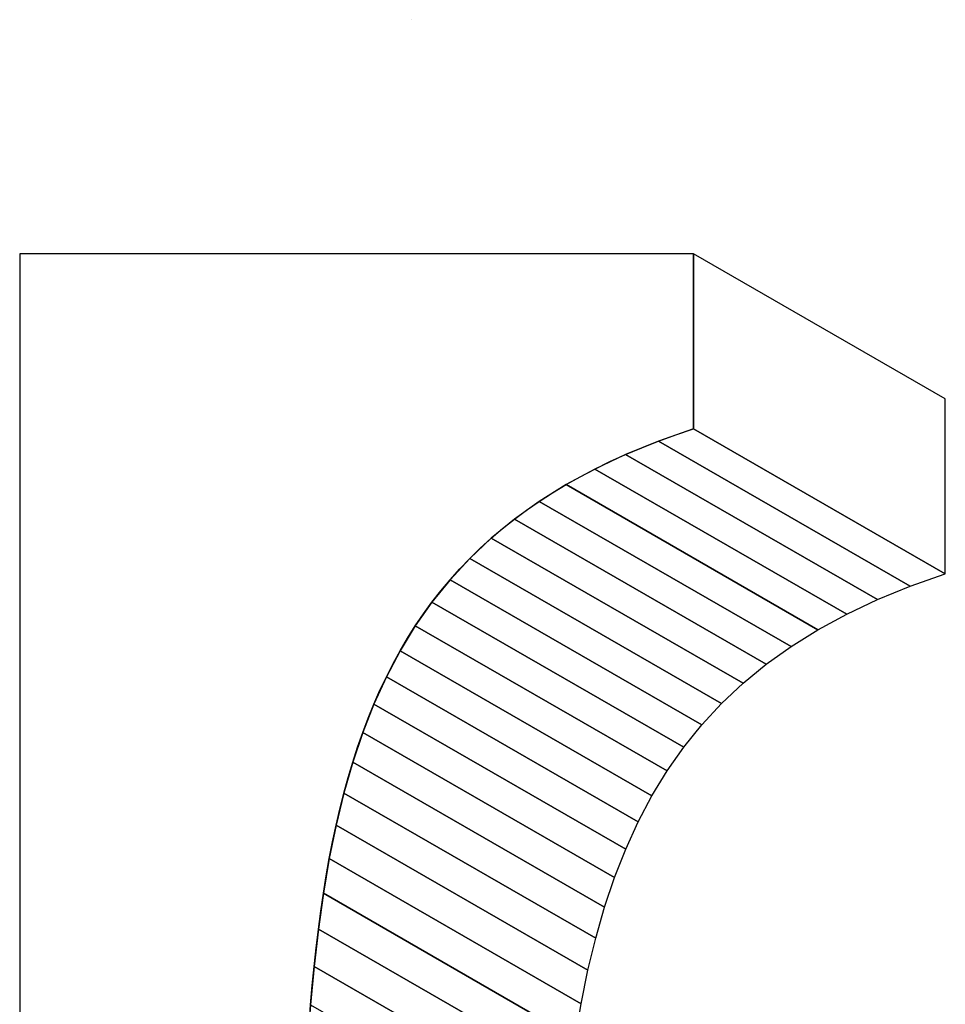
# Model space of a CAD drawing. Extents: x -3.08 to 2.64, y 0.17 to 4.13.
# Drawn here: x 0.16 to 2.55, y 1.59 to 4.13 of the extents above; entities that cross this region are included whole.
import ezdxf

# ---------------------------------------------------------------- set-up
doc = ezdxf.new("R2010")
doc.units = 0
doc.header["$MEASUREMENT"] = 0
doc.layers.add('LAYER_1', color=7, linetype='CONTINUOUS')
doc.layers.add('P1-LAYER_1', color=7, linetype='CONTINUOUS')

msp = doc.modelspace()

# ---------------------------------------------------------------- linework, layer by layer
at = {"layer": 'LAYER_1', "color": 250}
msp.add_open_spline([(1.1725, 4.1338), (1.1725, 4.1338), (1.1725, 4.1338), (1.1725, 4.1338)], degree=3, dxfattribs=at)
at = {"layer": 'P1-LAYER_1', "color": 7}
msp.add_open_spline([(1.8992, 3.529), (1.8992, 3.529), (1.8992, 3.0768), (1.8992, 3.0768), (1.8992, 3.0768), (0.906, 2.7533), (0.8862, 1.9496), (0.8826, 0.5407), (0.8826, 0.5407), (0.8826, 0.5407), (0.16, 0.5407), (0.16, 0.5407), (0.16, 0.5407), (0.16, 0.5407), (0.16, 3.529), (0.16, 3.529), (0.16, 3.529), (0.16, 3.529), (1.8992, 3.529), (1.8992, 3.529)], degree=3, knots=[0, 0, 0, 0, 0.2, 0.2, 0.2, 0.2, 0.4, 0.4, 0.4, 0.4, 0.6, 0.6, 0.6, 0.6, 0.8, 0.8, 0.8, 0.8, 1, 1, 1, 1], dxfattribs=at)
at = {"layer": 'P1-LAYER_1', "color": 253}
for points in [[(1.8992, 3.529), (1.8992, 3.529), (2.5493, 3.1543), (2.5493, 3.1543), (2.5493, 3.1543), (2.5493, 3.1543), (2.5493, 2.7021), (2.5493, 2.7021), (2.5493, 2.7021), (2.5493, 2.7021), (1.8992, 3.0768), (1.8992, 3.0768), (1.8992, 3.0768), (1.8992, 3.0768), (1.8992, 3.529), (1.8992, 3.529)], [(1.8992, 3.529), (1.8992, 3.529), (2.5493, 3.1543), (2.5493, 3.1543), (2.5493, 3.1543), (2.5493, 3.1543), (2.5493, 2.7021), (2.5493, 2.7021), (2.5493, 2.7021), (2.5493, 2.7021), (1.8992, 3.0768), (1.8992, 3.0768), (1.8992, 3.0768), (1.8992, 3.0768), (1.8992, 3.529), (1.8992, 3.529)], [(1.8992, 3.0768), (1.8992, 3.0768), (2.5493, 2.7021), (2.5493, 2.7021), (2.5493, 2.7021), (2.5493, 2.7021), (2.459, 2.6703), (2.459, 2.6703), (2.459, 2.6703), (2.459, 2.6703), (1.8089, 3.0451), (1.8089, 3.0451), (1.8089, 3.0451), (1.8089, 3.0451), (1.8992, 3.0768), (1.8992, 3.0768)], [(1.8992, 3.0768), (1.8992, 3.0768), (2.5493, 2.7021), (2.5493, 2.7021), (2.5493, 2.7021), (2.5493, 2.7021), (2.459, 2.6703), (2.459, 2.6703), (2.459, 2.6703), (2.459, 2.6703), (1.8089, 3.0451), (1.8089, 3.0451), (1.8089, 3.0451), (1.8089, 3.0451), (1.8992, 3.0768), (1.8992, 3.0768)], [(1.8089, 3.0451), (1.8089, 3.0451), (2.459, 2.6703), (2.459, 2.6703), (2.459, 2.6703), (2.459, 2.6703), (2.3743, 2.6358), (2.3743, 2.6358), (2.3743, 2.6358), (2.3743, 2.6358), (1.7241, 3.0105), (1.7241, 3.0105), (1.7241, 3.0105), (1.7241, 3.0105), (1.8089, 3.0451), (1.8089, 3.0451)], [(1.8089, 3.0451), (1.8089, 3.0451), (2.459, 2.6703), (2.459, 2.6703), (2.459, 2.6703), (2.459, 2.6703), (2.3743, 2.6358), (2.3743, 2.6358), (2.3743, 2.6358), (2.3743, 2.6358), (1.7241, 3.0105), (1.7241, 3.0105), (1.7241, 3.0105), (1.7241, 3.0105), (1.8089, 3.0451), (1.8089, 3.0451)], [(1.7241, 3.0105), (1.7241, 3.0105), (2.3743, 2.6358), (2.3743, 2.6358), (2.3743, 2.6358), (2.3743, 2.6358), (2.2948, 2.5983), (2.2948, 2.5983), (2.2948, 2.5983), (2.2948, 2.5983), (1.6447, 2.9731), (1.6447, 2.9731), (1.6447, 2.9731), (1.6447, 2.9731), (1.7241, 3.0105), (1.7241, 3.0105)], [(1.7241, 3.0105), (1.7241, 3.0105), (2.3743, 2.6358), (2.3743, 2.6358), (2.3743, 2.6358), (2.3743, 2.6358), (2.2948, 2.5983), (2.2948, 2.5983), (2.2948, 2.5983), (2.2948, 2.5983), (1.6447, 2.9731), (1.6447, 2.9731), (1.6447, 2.9731), (1.6447, 2.9731), (1.7241, 3.0105), (1.7241, 3.0105)], [(1.6447, 2.9731), (1.6447, 2.9731), (2.2948, 2.5983), (2.2948, 2.5983), (2.2948, 2.5983), (2.2948, 2.5983), (2.2206, 2.558), (2.2206, 2.558), (2.2206, 2.558), (2.2206, 2.558), (1.5705, 2.9327), (1.5705, 2.9327), (1.5705, 2.9327), (1.5705, 2.9327), (1.6447, 2.9731), (1.6447, 2.9731)], [(1.6447, 2.9731), (1.6447, 2.9731), (2.2948, 2.5983), (2.2948, 2.5983), (2.2948, 2.5983), (2.2948, 2.5983), (2.2206, 2.558), (2.2206, 2.558), (2.2206, 2.558), (2.2206, 2.558), (1.5705, 2.9327), (1.5705, 2.9327), (1.5705, 2.9327), (1.5705, 2.9327), (1.6447, 2.9731), (1.6447, 2.9731)], [(1.5705, 2.9327), (1.5705, 2.9327), (2.2206, 2.558), (2.2206, 2.558), (2.2206, 2.558), (2.2206, 2.558), (2.1514, 2.5148), (2.1514, 2.5148), (2.1514, 2.5148), (2.1514, 2.5148), (1.5013, 2.8895), (1.5013, 2.8895), (1.5013, 2.8895), (1.5013, 2.8895), (1.5705, 2.9327), (1.5705, 2.9327)], [(1.5705, 2.9327), (1.5705, 2.9327), (2.2206, 2.558), (2.2206, 2.558), (2.2206, 2.558), (2.2206, 2.558), (2.1514, 2.5148), (2.1514, 2.5148), (2.1514, 2.5148), (2.1514, 2.5148), (1.5013, 2.8895), (1.5013, 2.8895), (1.5013, 2.8895), (1.5013, 2.8895), (1.5705, 2.9327), (1.5705, 2.9327)], [(1.5013, 2.8895), (1.5013, 2.8895), (2.1514, 2.5148), (2.1514, 2.5148), (2.1514, 2.5148), (2.1514, 2.5148), (2.087, 2.4686), (2.087, 2.4686), (2.087, 2.4686), (2.087, 2.4686), (1.4369, 2.8434), (1.4369, 2.8434), (1.4369, 2.8434), (1.4369, 2.8434), (1.5013, 2.8895), (1.5013, 2.8895)], [(1.5013, 2.8895), (1.5013, 2.8895), (2.1514, 2.5148), (2.1514, 2.5148), (2.1514, 2.5148), (2.1514, 2.5148), (2.087, 2.4686), (2.087, 2.4686), (2.087, 2.4686), (2.087, 2.4686), (1.4369, 2.8434), (1.4369, 2.8434), (1.4369, 2.8434), (1.4369, 2.8434), (1.5013, 2.8895), (1.5013, 2.8895)], [(1.4369, 2.8434), (1.4369, 2.8434), (2.087, 2.4686), (2.087, 2.4686), (2.087, 2.4686), (2.087, 2.4686), (2.0272, 2.4196), (2.0272, 2.4196), (2.0272, 2.4196), (2.0272, 2.4196), (1.3771, 2.7943), (1.3771, 2.7943), (1.3771, 2.7943), (1.3771, 2.7943), (1.4369, 2.8434), (1.4369, 2.8434)], [(1.4369, 2.8434), (1.4369, 2.8434), (2.087, 2.4686), (2.087, 2.4686), (2.087, 2.4686), (2.087, 2.4686), (2.0272, 2.4196), (2.0272, 2.4196), (2.0272, 2.4196), (2.0272, 2.4196), (1.3771, 2.7943), (1.3771, 2.7943), (1.3771, 2.7943), (1.3771, 2.7943), (1.4369, 2.8434), (1.4369, 2.8434)], [(1.3771, 2.7943), (1.3771, 2.7943), (2.0272, 2.4196), (2.0272, 2.4196), (2.0272, 2.4196), (2.0272, 2.4196), (1.972, 2.3675), (1.972, 2.3675), (1.972, 2.3675), (1.972, 2.3675), (1.3219, 2.7422), (1.3219, 2.7422), (1.3219, 2.7422), (1.3219, 2.7422), (1.3771, 2.7943), (1.3771, 2.7943)], [(1.3771, 2.7943), (1.3771, 2.7943), (2.0272, 2.4196), (2.0272, 2.4196), (2.0272, 2.4196), (2.0272, 2.4196), (1.972, 2.3675), (1.972, 2.3675), (1.972, 2.3675), (1.972, 2.3675), (1.3219, 2.7422), (1.3219, 2.7422), (1.3219, 2.7422), (1.3219, 2.7422), (1.3771, 2.7943), (1.3771, 2.7943)], [(1.3219, 2.7422), (1.3219, 2.7422), (1.972, 2.3675), (1.972, 2.3675), (1.972, 2.3675), (1.972, 2.3675), (1.921, 2.3124), (1.921, 2.3124), (1.921, 2.3124), (1.921, 2.3124), (1.2709, 2.6871), (1.2709, 2.6871), (1.2709, 2.6871), (1.2709, 2.6871), (1.3219, 2.7422), (1.3219, 2.7422)], [(1.3219, 2.7422), (1.3219, 2.7422), (1.972, 2.3675), (1.972, 2.3675), (1.972, 2.3675), (1.972, 2.3675), (1.921, 2.3124), (1.921, 2.3124), (1.921, 2.3124), (1.921, 2.3124), (1.2709, 2.6871), (1.2709, 2.6871), (1.2709, 2.6871), (1.2709, 2.6871), (1.3219, 2.7422), (1.3219, 2.7422)], [(1.2709, 2.6871), (1.2709, 2.6871), (1.921, 2.3124), (1.921, 2.3124), (1.921, 2.3124), (1.921, 2.3124), (1.8742, 2.2543), (1.8742, 2.2543), (1.8742, 2.2543), (1.8742, 2.2543), (1.2241, 2.629), (1.2241, 2.629), (1.2241, 2.629), (1.2241, 2.629), (1.2709, 2.6871), (1.2709, 2.6871)], [(1.2709, 2.6871), (1.2709, 2.6871), (1.921, 2.3124), (1.921, 2.3124), (1.921, 2.3124), (1.921, 2.3124), (1.8742, 2.2543), (1.8742, 2.2543), (1.8742, 2.2543), (1.8742, 2.2543), (1.2241, 2.629), (1.2241, 2.629), (1.2241, 2.629), (1.2241, 2.629), (1.2709, 2.6871), (1.2709, 2.6871)], [(1.2241, 2.629), (1.2241, 2.629), (1.8742, 2.2543), (1.8742, 2.2543), (1.8742, 2.2543), (1.8742, 2.2543), (1.8313, 2.1932), (1.8313, 2.1932), (1.8313, 2.1932), (1.8313, 2.1932), (1.1812, 2.5679), (1.1812, 2.5679), (1.1812, 2.5679), (1.1812, 2.5679), (1.2241, 2.629), (1.2241, 2.629)], [(1.2241, 2.629), (1.2241, 2.629), (1.8742, 2.2543), (1.8742, 2.2543), (1.8742, 2.2543), (1.8742, 2.2543), (1.8313, 2.1932), (1.8313, 2.1932), (1.8313, 2.1932), (1.8313, 2.1932), (1.1812, 2.5679), (1.1812, 2.5679), (1.1812, 2.5679), (1.1812, 2.5679), (1.2241, 2.629), (1.2241, 2.629)], [(1.1812, 2.5679), (1.1812, 2.5679), (1.8313, 2.1932), (1.8313, 2.1932), (1.8313, 2.1932), (1.8313, 2.1932), (1.7921, 2.129), (1.7921, 2.129), (1.7921, 2.129), (1.7921, 2.129), (1.142, 2.5037), (1.142, 2.5037), (1.142, 2.5037), (1.142, 2.5037), (1.1812, 2.5679), (1.1812, 2.5679)], [(1.1812, 2.5679), (1.1812, 2.5679), (1.8313, 2.1932), (1.8313, 2.1932), (1.8313, 2.1932), (1.8313, 2.1932), (1.7921, 2.129), (1.7921, 2.129), (1.7921, 2.129), (1.7921, 2.129), (1.142, 2.5037), (1.142, 2.5037), (1.142, 2.5037), (1.142, 2.5037), (1.1812, 2.5679), (1.1812, 2.5679)], [(1.142, 2.5037), (1.142, 2.5037), (1.7921, 2.129), (1.7921, 2.129), (1.7921, 2.129), (1.7921, 2.129), (1.7566, 2.0617), (1.7566, 2.0617), (1.7566, 2.0617), (1.7566, 2.0617), (1.1065, 2.4364), (1.1065, 2.4364), (1.1065, 2.4364), (1.1065, 2.4364), (1.142, 2.5037), (1.142, 2.5037)], [(1.142, 2.5037), (1.142, 2.5037), (1.7921, 2.129), (1.7921, 2.129), (1.7921, 2.129), (1.7921, 2.129), (1.7566, 2.0617), (1.7566, 2.0617), (1.7566, 2.0617), (1.7566, 2.0617), (1.1065, 2.4364), (1.1065, 2.4364), (1.1065, 2.4364), (1.1065, 2.4364), (1.142, 2.5037), (1.142, 2.5037)], [(1.1065, 2.4364), (1.1065, 2.4364), (1.7566, 2.0617), (1.7566, 2.0617), (1.7566, 2.0617), (1.7566, 2.0617), (1.7245, 1.9913), (1.7245, 1.9913), (1.7245, 1.9913), (1.7245, 1.9913), (1.0744, 2.366), (1.0744, 2.366), (1.0744, 2.366), (1.0744, 2.366), (1.1065, 2.4364), (1.1065, 2.4364)], [(1.1065, 2.4364), (1.1065, 2.4364), (1.7566, 2.0617), (1.7566, 2.0617), (1.7566, 2.0617), (1.7566, 2.0617), (1.7245, 1.9913), (1.7245, 1.9913), (1.7245, 1.9913), (1.7245, 1.9913), (1.0744, 2.366), (1.0744, 2.366), (1.0744, 2.366), (1.0744, 2.366), (1.1065, 2.4364), (1.1065, 2.4364)], [(1.0744, 2.366), (1.0744, 2.366), (1.7245, 1.9913), (1.7245, 1.9913), (1.7245, 1.9913), (1.7245, 1.9913), (1.6957, 1.9178), (1.6957, 1.9178), (1.6957, 1.9178), (1.6957, 1.9178), (1.0456, 2.2925), (1.0456, 2.2925), (1.0456, 2.2925), (1.0456, 2.2925), (1.0744, 2.366), (1.0744, 2.366)], [(1.0744, 2.366), (1.0744, 2.366), (1.7245, 1.9913), (1.7245, 1.9913), (1.7245, 1.9913), (1.7245, 1.9913), (1.6957, 1.9178), (1.6957, 1.9178), (1.6957, 1.9178), (1.6957, 1.9178), (1.0456, 2.2925), (1.0456, 2.2925), (1.0456, 2.2925), (1.0456, 2.2925), (1.0744, 2.366), (1.0744, 2.366)], [(1.0456, 2.2925), (1.0456, 2.2925), (1.6957, 1.9178), (1.6957, 1.9178), (1.6957, 1.9178), (1.6957, 1.9178), (1.6699, 1.8411), (1.6699, 1.8411), (1.6699, 1.8411), (1.6699, 1.8411), (1.0198, 2.2158), (1.0198, 2.2158), (1.0198, 2.2158), (1.0198, 2.2158), (1.0456, 2.2925), (1.0456, 2.2925)], [(1.0456, 2.2925), (1.0456, 2.2925), (1.6957, 1.9178), (1.6957, 1.9178), (1.6957, 1.9178), (1.6957, 1.9178), (1.6699, 1.8411), (1.6699, 1.8411), (1.6699, 1.8411), (1.6699, 1.8411), (1.0198, 2.2158), (1.0198, 2.2158), (1.0198, 2.2158), (1.0198, 2.2158), (1.0456, 2.2925), (1.0456, 2.2925)], [(1.0198, 2.2158), (1.0198, 2.2158), (1.6699, 1.8411), (1.6699, 1.8411), (1.6699, 1.8411), (1.6699, 1.8411), (1.6471, 1.7612), (1.6471, 1.7612), (1.6471, 1.7612), (1.6471, 1.7612), (0.9969, 2.1359), (0.9969, 2.1359), (0.9969, 2.1359), (0.9969, 2.1359), (1.0198, 2.2158), (1.0198, 2.2158)], [(1.0198, 2.2158), (1.0198, 2.2158), (1.6699, 1.8411), (1.6699, 1.8411), (1.6699, 1.8411), (1.6699, 1.8411), (1.6471, 1.7612), (1.6471, 1.7612), (1.6471, 1.7612), (1.6471, 1.7612), (0.9969, 2.1359), (0.9969, 2.1359), (0.9969, 2.1359), (0.9969, 2.1359), (1.0198, 2.2158), (1.0198, 2.2158)], [(0.9969, 2.1359), (0.9969, 2.1359), (1.6471, 1.7612), (1.6471, 1.7612), (1.6471, 1.7612), (1.6471, 1.7612), (1.6269, 1.6781), (1.6269, 1.6781), (1.6269, 1.6781), (1.6269, 1.6781), (0.9768, 2.0529), (0.9768, 2.0529), (0.9768, 2.0529), (0.9768, 2.0529), (0.9969, 2.1359), (0.9969, 2.1359)], [(0.9969, 2.1359), (0.9969, 2.1359), (1.6471, 1.7612), (1.6471, 1.7612), (1.6471, 1.7612), (1.6471, 1.7612), (1.6269, 1.6781), (1.6269, 1.6781), (1.6269, 1.6781), (1.6269, 1.6781), (0.9768, 2.0529), (0.9768, 2.0529), (0.9768, 2.0529), (0.9768, 2.0529), (0.9969, 2.1359), (0.9969, 2.1359)], [(0.9768, 2.0529), (0.9768, 2.0529), (1.6269, 1.6781), (1.6269, 1.6781), (1.6269, 1.6781), (1.6269, 1.6781), (1.6093, 1.5918), (1.6093, 1.5918), (1.6093, 1.5918), (1.6093, 1.5918), (0.9592, 1.9666), (0.9592, 1.9666), (0.9592, 1.9666), (0.9592, 1.9666), (0.9768, 2.0529), (0.9768, 2.0529)], [(0.9768, 2.0529), (0.9768, 2.0529), (1.6269, 1.6781), (1.6269, 1.6781), (1.6269, 1.6781), (1.6269, 1.6781), (1.6093, 1.5918), (1.6093, 1.5918), (1.6093, 1.5918), (1.6093, 1.5918), (0.9592, 1.9666), (0.9592, 1.9666), (0.9592, 1.9666), (0.9592, 1.9666), (0.9768, 2.0529), (0.9768, 2.0529)], [(0.9592, 1.9666), (0.9592, 1.9666), (1.6093, 1.5918), (1.6093, 1.5918), (1.6093, 1.5918), (1.6093, 1.5918), (1.5941, 1.5023), (1.5941, 1.5023), (1.5941, 1.5023), (1.5941, 1.5023), (0.944, 1.877), (0.944, 1.877), (0.944, 1.877), (0.944, 1.877), (0.9592, 1.9666), (0.9592, 1.9666)], [(0.9592, 1.9666), (0.9592, 1.9666), (1.6093, 1.5918), (1.6093, 1.5918), (1.6093, 1.5918), (1.6093, 1.5918), (1.5941, 1.5023), (1.5941, 1.5023), (1.5941, 1.5023), (1.5941, 1.5023), (0.944, 1.877), (0.944, 1.877), (0.944, 1.877), (0.944, 1.877), (0.9592, 1.9666), (0.9592, 1.9666)], [(0.944, 1.877), (0.944, 1.877), (1.5941, 1.5023), (1.5941, 1.5023), (1.5941, 1.5023), (1.5941, 1.5023), (1.5811, 1.4095), (1.5811, 1.4095), (1.5811, 1.4095), (1.5811, 1.4095), (0.931, 1.7842), (0.931, 1.7842), (0.931, 1.7842), (0.931, 1.7842), (0.944, 1.877), (0.944, 1.877)], [(0.944, 1.877), (0.944, 1.877), (1.5941, 1.5023), (1.5941, 1.5023), (1.5941, 1.5023), (1.5941, 1.5023), (1.5811, 1.4095), (1.5811, 1.4095), (1.5811, 1.4095), (1.5811, 1.4095), (0.931, 1.7842), (0.931, 1.7842), (0.931, 1.7842), (0.931, 1.7842), (0.944, 1.877), (0.944, 1.877)], [(0.931, 1.7842), (0.931, 1.7842), (1.5811, 1.4095), (1.5811, 1.4095), (1.5811, 1.4095), (1.5811, 1.4095), (1.5701, 1.3134), (1.5701, 1.3134), (1.5701, 1.3134), (1.5701, 1.3134), (0.92, 1.6881), (0.92, 1.6881), (0.92, 1.6881), (0.92, 1.6881), (0.931, 1.7842), (0.931, 1.7842)], [(0.931, 1.7842), (0.931, 1.7842), (1.5811, 1.4095), (1.5811, 1.4095), (1.5811, 1.4095), (1.5811, 1.4095), (1.5701, 1.3134), (1.5701, 1.3134), (1.5701, 1.3134), (1.5701, 1.3134), (0.92, 1.6881), (0.92, 1.6881), (0.92, 1.6881), (0.92, 1.6881), (0.931, 1.7842), (0.931, 1.7842)], [(0.92, 1.6881), (0.92, 1.6881), (1.5701, 1.3134), (1.5701, 1.3134), (1.5701, 1.3134), (1.5701, 1.3134), (1.5609, 1.2139), (1.5609, 1.2139), (1.5609, 1.2139), (1.5609, 1.2139), (0.9108, 1.5887), (0.9108, 1.5887), (0.9108, 1.5887), (0.9108, 1.5887), (0.92, 1.6881), (0.92, 1.6881)], [(0.92, 1.6881), (0.92, 1.6881), (1.5701, 1.3134), (1.5701, 1.3134), (1.5701, 1.3134), (1.5701, 1.3134), (1.5609, 1.2139), (1.5609, 1.2139), (1.5609, 1.2139), (1.5609, 1.2139), (0.9108, 1.5887), (0.9108, 1.5887), (0.9108, 1.5887), (0.9108, 1.5887), (0.92, 1.6881), (0.92, 1.6881)]]:
    msp.add_open_spline(points, degree=3, knots=[0, 0, 0, 0, 0.25, 0.25, 0.25, 0.25, 0.5, 0.5, 0.5, 0.5, 0.75, 0.75, 0.75, 0.75, 1, 1, 1, 1], dxfattribs=at)
at = {"layer": 'P1-LAYER_1', "color": 250}
for points, knots in [([(1.8992, 3.529), (1.8992, 3.529), (2.5493, 3.1543), (2.5493, 3.1543), (2.5493, 3.1543), (2.5493, 3.1543), (2.5493, 2.7021), (2.5493, 2.7021), (2.5493, 2.7021), (2.5493, 2.7021), (1.8992, 3.0768), (1.8992, 3.0768), (1.8992, 3.0768), (1.8992, 3.0768), (1.8992, 3.529), (1.8992, 3.529)], [0, 0, 0, 0, 0.25, 0.25, 0.25, 0.25, 0.5, 0.5, 0.5, 0.5, 0.75, 0.75, 0.75, 0.75, 1, 1, 1, 1]), ([(1.8992, 3.529), (1.8992, 3.529), (2.5493, 3.1543), (2.5493, 3.1543), (2.5493, 3.1543), (2.5493, 3.1543), (2.5493, 2.7021), (2.5493, 2.7021), (2.5493, 2.7021), (2.5493, 2.7021), (1.8992, 3.0768), (1.8992, 3.0768), (1.8992, 3.0768), (1.8992, 3.0768), (1.8992, 3.529), (1.8992, 3.529)], [0, 0, 0, 0, 0.25, 0.25, 0.25, 0.25, 0.5, 0.5, 0.5, 0.5, 0.75, 0.75, 0.75, 0.75, 1, 1, 1, 1]), ([(1.8992, 3.0768), (1.8992, 3.0768), (2.5493, 2.7021), (2.5493, 2.7021), (2.5493, 2.7021), (2.5493, 2.7021), (2.459, 2.6703), (2.459, 2.6703), (2.459, 2.6703), (2.459, 2.6703), (2.3743, 2.6358), (2.3743, 2.6358), (2.3743, 2.6358), (2.3743, 2.6358), (2.2948, 2.5983), (2.2948, 2.5983), (2.2948, 2.5983), (2.2948, 2.5983), (2.2206, 2.558), (2.2206, 2.558), (2.2206, 2.558), (2.2206, 2.558), (2.1514, 2.5148), (2.1514, 2.5148), (2.1514, 2.5148), (2.1514, 2.5148), (2.087, 2.4686), (2.087, 2.4686), (2.087, 2.4686), (2.087, 2.4686), (2.0272, 2.4196), (2.0272, 2.4196), (2.0272, 2.4196), (2.0272, 2.4196), (1.972, 2.3675), (1.972, 2.3675), (1.972, 2.3675), (1.972, 2.3675), (1.921, 2.3124), (1.921, 2.3124), (1.921, 2.3124), (1.921, 2.3124), (1.8742, 2.2543), (1.8742, 2.2543), (1.8742, 2.2543), (1.8742, 2.2543), (1.8313, 2.1932), (1.8313, 2.1932), (1.8313, 2.1932), (1.8313, 2.1932), (1.7921, 2.129), (1.7921, 2.129), (1.7921, 2.129), (1.7921, 2.129), (1.7566, 2.0617), (1.7566, 2.0617), (1.7566, 2.0617), (1.7566, 2.0617), (1.7245, 1.9913), (1.7245, 1.9913), (1.7245, 1.9913), (1.7245, 1.9913), (1.6957, 1.9178), (1.6957, 1.9178), (1.6957, 1.9178), (1.6957, 1.9178), (1.6699, 1.8411), (1.6699, 1.8411), (1.6699, 1.8411), (1.6699, 1.8411), (1.6471, 1.7612), (1.6471, 1.7612), (1.6471, 1.7612), (1.6471, 1.7612), (1.6269, 1.6781), (1.6269, 1.6781), (1.6269, 1.6781), (1.6269, 1.6781), (1.6093, 1.5918), (1.6093, 1.5918), (1.6093, 1.5918), (1.6093, 1.5918), (1.5941, 1.5023), (1.5941, 1.5023), (1.5941, 1.5023), (1.5941, 1.5023), (1.5811, 1.4095), (1.5811, 1.4095), (1.5811, 1.4095), (1.5811, 1.4095), (1.5701, 1.3134), (1.5701, 1.3134), (1.5701, 1.3134), (1.5701, 1.3134), (1.5609, 1.2139), (1.5609, 1.2139), (1.5609, 1.2139), (1.5609, 1.2139), (1.5534, 1.1112), (1.5534, 1.1112), (1.5534, 1.1112), (1.5534, 1.1112), (1.5474, 1.005), (1.5474, 1.005), (1.5474, 1.005), (1.5474, 1.005), (1.5428, 0.8955), (1.5428, 0.8955), (1.5428, 0.8955), (1.5428, 0.8955), (1.5393, 0.7826), (1.5393, 0.7826), (1.5393, 0.7826), (1.5393, 0.7826), (1.5367, 0.6662), (1.5367, 0.6662), (1.5367, 0.6662), (1.5367, 0.6662), (1.535, 0.5464), (1.535, 0.5464), (1.535, 0.5464), (1.535, 0.5464), (1.5338, 0.4231), (1.5338, 0.4231), (1.5338, 0.4231), (1.5338, 0.4231), (1.5332, 0.2963), (1.5332, 0.2963), (1.5332, 0.2963), (1.5332, 0.2963), (1.5327, 0.166), (1.5327, 0.166), (1.5327, 0.166), (1.5327, 0.166), (0.8826, 0.5407), (0.8826, 0.5407), (0.8826, 0.5407), (0.8826, 0.5407), (0.883, 0.671), (0.883, 0.671), (0.883, 0.671), (0.883, 0.671), (0.8837, 0.7978), (0.8837, 0.7978), (0.8837, 0.7978), (0.8837, 0.7978), (0.8849, 0.9211), (0.8849, 0.9211), (0.8849, 0.9211), (0.8849, 0.9211), (0.8866, 1.0409), (0.8866, 1.0409), (0.8866, 1.0409), (0.8866, 1.0409), (0.8892, 1.1573), (0.8892, 1.1573), (0.8892, 1.1573), (0.8892, 1.1573), (0.8927, 1.2702), (0.8927, 1.2702), (0.8927, 1.2702), (0.8927, 1.2702), (0.8973, 1.3798), (0.8973, 1.3798), (0.8973, 1.3798), (0.8973, 1.3798), (0.9033, 1.4859), (0.9033, 1.4859), (0.9033, 1.4859), (0.9033, 1.4859), (0.9108, 1.5887), (0.9108, 1.5887), (0.9108, 1.5887), (0.9108, 1.5887), (0.92, 1.6881), (0.92, 1.6881), (0.92, 1.6881), (0.92, 1.6881), (0.931, 1.7842), (0.931, 1.7842), (0.931, 1.7842), (0.931, 1.7842), (0.944, 1.877), (0.944, 1.877), (0.944, 1.877), (0.944, 1.877), (0.9592, 1.9666), (0.9592, 1.9666), (0.9592, 1.9666), (0.9592, 1.9666), (0.9768, 2.0529), (0.9768, 2.0529), (0.9768, 2.0529), (0.9768, 2.0529), (0.9969, 2.1359), (0.9969, 2.1359), (0.9969, 2.1359), (0.9969, 2.1359), (1.0198, 2.2158), (1.0198, 2.2158), (1.0198, 2.2158), (1.0198, 2.2158), (1.0456, 2.2925), (1.0456, 2.2925), (1.0456, 2.2925), (1.0456, 2.2925), (1.0744, 2.366), (1.0744, 2.366), (1.0744, 2.366), (1.0744, 2.366), (1.1065, 2.4364), (1.1065, 2.4364), (1.1065, 2.4364), (1.1065, 2.4364), (1.142, 2.5037), (1.142, 2.5037), (1.142, 2.5037), (1.142, 2.5037), (1.1812, 2.5679), (1.1812, 2.5679), (1.1812, 2.5679), (1.1812, 2.5679), (1.2241, 2.629), (1.2241, 2.629), (1.2241, 2.629), (1.2241, 2.629), (1.2709, 2.6871), (1.2709, 2.6871), (1.2709, 2.6871), (1.2709, 2.6871), (1.3219, 2.7422), (1.3219, 2.7422), (1.3219, 2.7422), (1.3219, 2.7422), (1.3771, 2.7943), (1.3771, 2.7943), (1.3771, 2.7943), (1.3771, 2.7943), (1.4369, 2.8434), (1.4369, 2.8434), (1.4369, 2.8434), (1.4369, 2.8434), (1.5013, 2.8895), (1.5013, 2.8895), (1.5013, 2.8895), (1.5013, 2.8895), (1.5705, 2.9327), (1.5705, 2.9327), (1.5705, 2.9327), (1.5705, 2.9327), (1.6447, 2.9731), (1.6447, 2.9731), (1.6447, 2.9731), (1.6447, 2.9731), (1.7241, 3.0105), (1.7241, 3.0105), (1.7241, 3.0105), (1.7241, 3.0105), (1.8089, 3.0451), (1.8089, 3.0451), (1.8089, 3.0451), (1.8089, 3.0451), (1.8992, 3.0768), (1.8992, 3.0768)], [0, 0, 0, 0, 0.015152, 0.015152, 0.015152, 0.015152, 0.030303, 0.030303, 0.030303, 0.030303, 0.045455, 0.045455, 0.045455, 0.045455, 0.060606, 0.060606, 0.060606, 0.060606, 0.075758, 0.075758, 0.075758, 0.075758, 0.090909, 0.090909, 0.090909, 0.090909, 0.106061, 0.106061, 0.106061, 0.106061, 0.121212, 0.121212, 0.121212, 0.121212, 0.136364, 0.136364, 0.136364, 0.136364, 0.151515, 0.151515, 0.151515, 0.151515, 0.166667, 0.166667, 0.166667, 0.166667, 0.181818, 0.181818, 0.181818, 0.181818, 0.19697, 0.19697, 0.19697, 0.19697, 0.212121, 0.212121, 0.212121, 0.212121, 0.227273, 0.227273, 0.227273, 0.227273, 0.242424, 0.242424, 0.242424, 0.242424, 0.257576, 0.257576, 0.257576, 0.257576, 0.272727, 0.272727, 0.272727, 0.272727, 0.287879, 0.287879, 0.287879, 0.287879, 0.30303, 0.30303, 0.30303, 0.30303, 0.318182, 0.318182, 0.318182, 0.318182, 0.333333, 0.333333, 0.333333, 0.333333, 0.348485, 0.348485, 0.348485, 0.348485, 0.363636, 0.363636, 0.363636, 0.363636, 0.378788, 0.378788, 0.378788, 0.378788, 0.393939, 0.393939, 0.393939, 0.393939, 0.409091, 0.409091, 0.409091, 0.409091, 0.424242, 0.424242, 0.424242, 0.424242, 0.439394, 0.439394, 0.439394, 0.439394, 0.454545, 0.454545, 0.454545, 0.454545, 0.469697, 0.469697, 0.469697, 0.469697, 0.484848, 0.484848, 0.484848, 0.484848, 0.5, 0.5, 0.5, 0.5, 0.515152, 0.515152, 0.515152, 0.515152, 0.530303, 0.530303, 0.530303, 0.530303, 0.545455, 0.545455, 0.545455, 0.545455, 0.560606, 0.560606, 0.560606, 0.560606, 0.575758, 0.575758, 0.575758, 0.575758, 0.590909, 0.590909, 0.590909, 0.590909, 0.606061, 0.606061, 0.606061, 0.606061, 0.621212, 0.621212, 0.621212, 0.621212, 0.636364, 0.636364, 0.636364, 0.636364, 0.651515, 0.651515, 0.651515, 0.651515, 0.666667, 0.666667, 0.666667, 0.666667, 0.681818, 0.681818, 0.681818, 0.681818, 0.69697, 0.69697, 0.69697, 0.69697, 0.712121, 0.712121, 0.712121, 0.712121, 0.727273, 0.727273, 0.727273, 0.727273, 0.742424, 0.742424, 0.742424, 0.742424, 0.757576, 0.757576, 0.757576, 0.757576, 0.772727, 0.772727, 0.772727, 0.772727, 0.787879, 0.787879, 0.787879, 0.787879, 0.80303, 0.80303, 0.80303, 0.80303, 0.818182, 0.818182, 0.818182, 0.818182, 0.833333, 0.833333, 0.833333, 0.833333, 0.848485, 0.848485, 0.848485, 0.848485, 0.863636, 0.863636, 0.863636, 0.863636, 0.878788, 0.878788, 0.878788, 0.878788, 0.893939, 0.893939, 0.893939, 0.893939, 0.909091, 0.909091, 0.909091, 0.909091, 0.924242, 0.924242, 0.924242, 0.924242, 0.939394, 0.939394, 0.939394, 0.939394, 0.954545, 0.954545, 0.954545, 0.954545, 0.969697, 0.969697, 0.969697, 0.969697, 0.984848, 0.984848, 0.984848, 0.984848, 1, 1, 1, 1]), ([(1.8992, 3.0768), (1.8992, 3.0768), (2.5493, 2.7021), (2.5493, 2.7021), (2.5493, 2.7021), (2.5493, 2.7021), (2.459, 2.6703), (2.459, 2.6703), (2.459, 2.6703), (2.459, 2.6703), (2.3743, 2.6358), (2.3743, 2.6358), (2.3743, 2.6358), (2.3743, 2.6358), (2.2948, 2.5983), (2.2948, 2.5983), (2.2948, 2.5983), (2.2948, 2.5983), (2.2206, 2.558), (2.2206, 2.558), (2.2206, 2.558), (2.2206, 2.558), (2.1514, 2.5148), (2.1514, 2.5148), (2.1514, 2.5148), (2.1514, 2.5148), (2.087, 2.4686), (2.087, 2.4686), (2.087, 2.4686), (2.087, 2.4686), (2.0272, 2.4196), (2.0272, 2.4196), (2.0272, 2.4196), (2.0272, 2.4196), (1.972, 2.3675), (1.972, 2.3675), (1.972, 2.3675), (1.972, 2.3675), (1.921, 2.3124), (1.921, 2.3124), (1.921, 2.3124), (1.921, 2.3124), (1.8742, 2.2543), (1.8742, 2.2543), (1.8742, 2.2543), (1.8742, 2.2543), (1.8313, 2.1932), (1.8313, 2.1932), (1.8313, 2.1932), (1.8313, 2.1932), (1.7921, 2.129), (1.7921, 2.129), (1.7921, 2.129), (1.7921, 2.129), (1.7566, 2.0617), (1.7566, 2.0617), (1.7566, 2.0617), (1.7566, 2.0617), (1.7245, 1.9913), (1.7245, 1.9913), (1.7245, 1.9913), (1.7245, 1.9913), (1.6957, 1.9178), (1.6957, 1.9178), (1.6957, 1.9178), (1.6957, 1.9178), (1.6699, 1.8411), (1.6699, 1.8411), (1.6699, 1.8411), (1.6699, 1.8411), (1.6471, 1.7612), (1.6471, 1.7612), (1.6471, 1.7612), (1.6471, 1.7612), (1.6269, 1.6781), (1.6269, 1.6781), (1.6269, 1.6781), (1.6269, 1.6781), (1.6093, 1.5918), (1.6093, 1.5918), (1.6093, 1.5918), (1.6093, 1.5918), (1.5941, 1.5023), (1.5941, 1.5023), (1.5941, 1.5023), (1.5941, 1.5023), (1.5811, 1.4095), (1.5811, 1.4095), (1.5811, 1.4095), (1.5811, 1.4095), (1.5701, 1.3134), (1.5701, 1.3134), (1.5701, 1.3134), (1.5701, 1.3134), (1.5609, 1.2139), (1.5609, 1.2139), (1.5609, 1.2139), (1.5609, 1.2139), (1.5534, 1.1112), (1.5534, 1.1112), (1.5534, 1.1112), (1.5534, 1.1112), (1.5474, 1.005), (1.5474, 1.005), (1.5474, 1.005), (1.5474, 1.005), (1.5428, 0.8955), (1.5428, 0.8955), (1.5428, 0.8955), (1.5428, 0.8955), (1.5393, 0.7826), (1.5393, 0.7826), (1.5393, 0.7826), (1.5393, 0.7826), (1.5367, 0.6662), (1.5367, 0.6662), (1.5367, 0.6662), (1.5367, 0.6662), (1.535, 0.5464), (1.535, 0.5464), (1.535, 0.5464), (1.535, 0.5464), (1.5338, 0.4231), (1.5338, 0.4231), (1.5338, 0.4231), (1.5338, 0.4231), (1.5332, 0.2963), (1.5332, 0.2963), (1.5332, 0.2963), (1.5332, 0.2963), (1.5327, 0.166), (1.5327, 0.166), (1.5327, 0.166), (1.5327, 0.166), (0.8826, 0.5407), (0.8826, 0.5407), (0.8826, 0.5407), (0.8826, 0.5407), (0.883, 0.671), (0.883, 0.671), (0.883, 0.671), (0.883, 0.671), (0.8837, 0.7978), (0.8837, 0.7978), (0.8837, 0.7978), (0.8837, 0.7978), (0.8849, 0.9211), (0.8849, 0.9211), (0.8849, 0.9211), (0.8849, 0.9211), (0.8866, 1.0409), (0.8866, 1.0409), (0.8866, 1.0409), (0.8866, 1.0409), (0.8892, 1.1573), (0.8892, 1.1573), (0.8892, 1.1573), (0.8892, 1.1573), (0.8927, 1.2702), (0.8927, 1.2702), (0.8927, 1.2702), (0.8927, 1.2702), (0.8973, 1.3798), (0.8973, 1.3798), (0.8973, 1.3798), (0.8973, 1.3798), (0.9033, 1.4859), (0.9033, 1.4859), (0.9033, 1.4859), (0.9033, 1.4859), (0.9108, 1.5887), (0.9108, 1.5887), (0.9108, 1.5887), (0.9108, 1.5887), (0.92, 1.6881), (0.92, 1.6881), (0.92, 1.6881), (0.92, 1.6881), (0.931, 1.7842), (0.931, 1.7842), (0.931, 1.7842), (0.931, 1.7842), (0.944, 1.877), (0.944, 1.877), (0.944, 1.877), (0.944, 1.877), (0.9592, 1.9666), (0.9592, 1.9666), (0.9592, 1.9666), (0.9592, 1.9666), (0.9768, 2.0529), (0.9768, 2.0529), (0.9768, 2.0529), (0.9768, 2.0529), (0.9969, 2.1359), (0.9969, 2.1359), (0.9969, 2.1359), (0.9969, 2.1359), (1.0198, 2.2158), (1.0198, 2.2158), (1.0198, 2.2158), (1.0198, 2.2158), (1.0456, 2.2925), (1.0456, 2.2925), (1.0456, 2.2925), (1.0456, 2.2925), (1.0744, 2.366), (1.0744, 2.366), (1.0744, 2.366), (1.0744, 2.366), (1.1065, 2.4364), (1.1065, 2.4364), (1.1065, 2.4364), (1.1065, 2.4364), (1.142, 2.5037), (1.142, 2.5037), (1.142, 2.5037), (1.142, 2.5037), (1.1812, 2.5679), (1.1812, 2.5679), (1.1812, 2.5679), (1.1812, 2.5679), (1.2241, 2.629), (1.2241, 2.629), (1.2241, 2.629), (1.2241, 2.629), (1.2709, 2.6871), (1.2709, 2.6871), (1.2709, 2.6871), (1.2709, 2.6871), (1.3219, 2.7422), (1.3219, 2.7422), (1.3219, 2.7422), (1.3219, 2.7422), (1.3771, 2.7943), (1.3771, 2.7943), (1.3771, 2.7943), (1.3771, 2.7943), (1.4369, 2.8434), (1.4369, 2.8434), (1.4369, 2.8434), (1.4369, 2.8434), (1.5013, 2.8895), (1.5013, 2.8895), (1.5013, 2.8895), (1.5013, 2.8895), (1.5705, 2.9327), (1.5705, 2.9327), (1.5705, 2.9327), (1.5705, 2.9327), (1.6447, 2.9731), (1.6447, 2.9731), (1.6447, 2.9731), (1.6447, 2.9731), (1.7241, 3.0105), (1.7241, 3.0105), (1.7241, 3.0105), (1.7241, 3.0105), (1.8089, 3.0451), (1.8089, 3.0451), (1.8089, 3.0451), (1.8089, 3.0451), (1.8992, 3.0768), (1.8992, 3.0768)], [0, 0, 0, 0, 0.015152, 0.015152, 0.015152, 0.015152, 0.030303, 0.030303, 0.030303, 0.030303, 0.045455, 0.045455, 0.045455, 0.045455, 0.060606, 0.060606, 0.060606, 0.060606, 0.075758, 0.075758, 0.075758, 0.075758, 0.090909, 0.090909, 0.090909, 0.090909, 0.106061, 0.106061, 0.106061, 0.106061, 0.121212, 0.121212, 0.121212, 0.121212, 0.136364, 0.136364, 0.136364, 0.136364, 0.151515, 0.151515, 0.151515, 0.151515, 0.166667, 0.166667, 0.166667, 0.166667, 0.181818, 0.181818, 0.181818, 0.181818, 0.19697, 0.19697, 0.19697, 0.19697, 0.212121, 0.212121, 0.212121, 0.212121, 0.227273, 0.227273, 0.227273, 0.227273, 0.242424, 0.242424, 0.242424, 0.242424, 0.257576, 0.257576, 0.257576, 0.257576, 0.272727, 0.272727, 0.272727, 0.272727, 0.287879, 0.287879, 0.287879, 0.287879, 0.30303, 0.30303, 0.30303, 0.30303, 0.318182, 0.318182, 0.318182, 0.318182, 0.333333, 0.333333, 0.333333, 0.333333, 0.348485, 0.348485, 0.348485, 0.348485, 0.363636, 0.363636, 0.363636, 0.363636, 0.378788, 0.378788, 0.378788, 0.378788, 0.393939, 0.393939, 0.393939, 0.393939, 0.409091, 0.409091, 0.409091, 0.409091, 0.424242, 0.424242, 0.424242, 0.424242, 0.439394, 0.439394, 0.439394, 0.439394, 0.454545, 0.454545, 0.454545, 0.454545, 0.469697, 0.469697, 0.469697, 0.469697, 0.484848, 0.484848, 0.484848, 0.484848, 0.5, 0.5, 0.5, 0.5, 0.515152, 0.515152, 0.515152, 0.515152, 0.530303, 0.530303, 0.530303, 0.530303, 0.545455, 0.545455, 0.545455, 0.545455, 0.560606, 0.560606, 0.560606, 0.560606, 0.575758, 0.575758, 0.575758, 0.575758, 0.590909, 0.590909, 0.590909, 0.590909, 0.606061, 0.606061, 0.606061, 0.606061, 0.621212, 0.621212, 0.621212, 0.621212, 0.636364, 0.636364, 0.636364, 0.636364, 0.651515, 0.651515, 0.651515, 0.651515, 0.666667, 0.666667, 0.666667, 0.666667, 0.681818, 0.681818, 0.681818, 0.681818, 0.69697, 0.69697, 0.69697, 0.69697, 0.712121, 0.712121, 0.712121, 0.712121, 0.727273, 0.727273, 0.727273, 0.727273, 0.742424, 0.742424, 0.742424, 0.742424, 0.757576, 0.757576, 0.757576, 0.757576, 0.772727, 0.772727, 0.772727, 0.772727, 0.787879, 0.787879, 0.787879, 0.787879, 0.80303, 0.80303, 0.80303, 0.80303, 0.818182, 0.818182, 0.818182, 0.818182, 0.833333, 0.833333, 0.833333, 0.833333, 0.848485, 0.848485, 0.848485, 0.848485, 0.863636, 0.863636, 0.863636, 0.863636, 0.878788, 0.878788, 0.878788, 0.878788, 0.893939, 0.893939, 0.893939, 0.893939, 0.909091, 0.909091, 0.909091, 0.909091, 0.924242, 0.924242, 0.924242, 0.924242, 0.939394, 0.939394, 0.939394, 0.939394, 0.954545, 0.954545, 0.954545, 0.954545, 0.969697, 0.969697, 0.969697, 0.969697, 0.984848, 0.984848, 0.984848, 0.984848, 1, 1, 1, 1])]:
    msp.add_open_spline(points, degree=3, knots=knots, dxfattribs=at)

doc.saveas('drawing.dxf')
